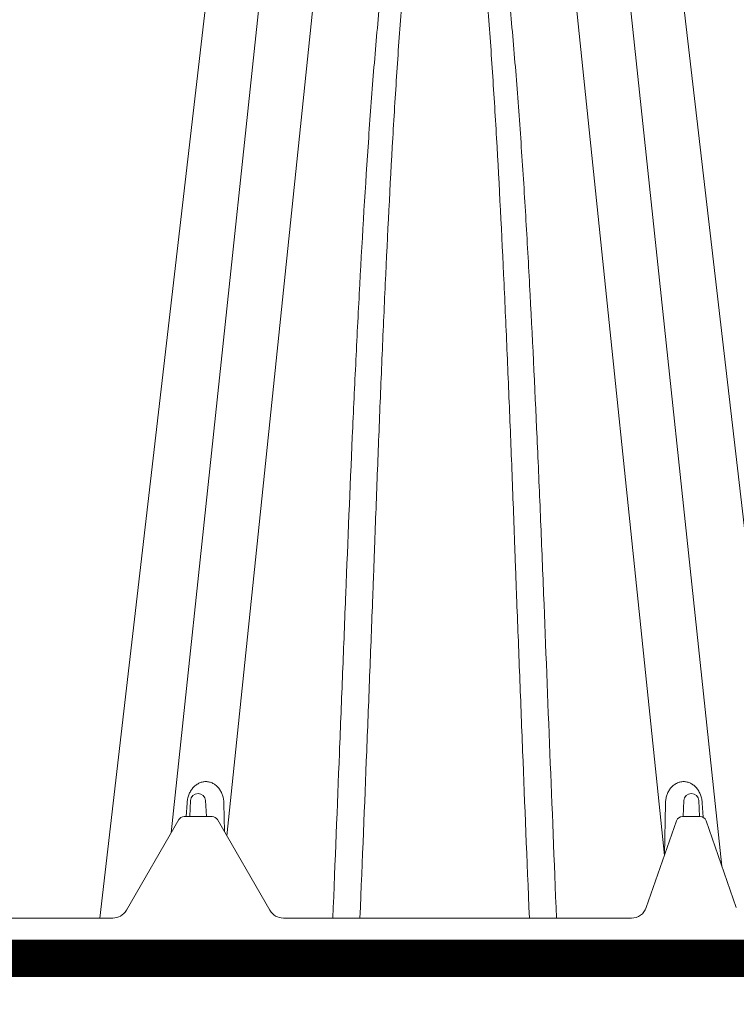
# Model space of a CAD drawing. Units: feet. Extents: x -54.2 to 34.2, y -1.5 to 27.6.
# Drawn here: x 6.3 to 6.4, y 8.5 to 8.7 of the extents above; entities that cross this region are included whole.
import ezdxf
from ezdxf import colors
from ezdxf.entities.mleader import LeaderData, LeaderLine
from ezdxf.enums import TextEntityAlignment as Align
from ezdxf.math import Vec2, Vec3

# ---------------------------------------------------------------- set-up
doc = ezdxf.new("R2010")
doc.units = ezdxf.units.FT
doc.header["$MEASUREMENT"] = 0
for name, color, linetype, lineweight in [('UGD - DETAIL 2', 7, 'Continuous', 5), ('UGD - DETAIL 5', 7, 'Continuous', 25), ('UGD - DETAIL TEXT', 7, 'Continuous', 15)]:
    doc.layers.add(name, color=color, linetype=linetype, lineweight=lineweight)
doc.styles.add('UGD_Standard', font='arial.ttf')

# ---------------------------------------------------------------- blocks, each defined once
blk = doc.blocks.new('subblock_ISO160LP')
at = {"layer": 'UGD - DETAIL 2'}
for p, q in [((1.208207264120574, 0.8944771426404827), (1.179676356262462, 0.6188857830322831)), ((1.238510496783874, 0.8944771426404827), (1.267445412990583, 0.6149833060866854)), ((1.196654836572179, 0.8842030789900832), (1.168443837351333, 0.6194945667427874)), ((1.250062924332269, 0.8842030789900832), (1.278984085734919, 0.6128309965113203)), ((1.182296559536553, 0.8449314685528861), (1.154151088634535, 0.6024139571842397)), ((1.264421201367895, 0.8449314685528861), (1.292566672269913, 0.6024139571842397)), ((1.171506393023265, 0.6227884776849351), (1.171666712182741, 0.6254684044385499)), ((1.172230449814833, 0.6227884776849351), (1.172384026745931, 0.6259857693329991)), ((1.17538468542898, 0.6259857693329991), (1.175538262359623, 0.6227884776849351)), ((1.17905738143827, 0.6254268665296081), (1.179158232816462, 0.6197831991656244)), ((1.267667186871677, 0.6254268665296081), (1.267482448142346, 0.6150897132065438)), ((1.271186305950323, 0.6227884776849351), (1.271339882880966, 0.6259857693329991)), ((1.274340541564015, 0.6259857693329991), (1.274494118495113, 0.6227884776849351)), ((1.27505785612675, 0.625468404438493), (1.275227289209852, 0.6226364575962862)), ((1.159484497679387, 0.6039765700152202), (1.169984687660872, 0.6221634325524974)), ((1.171067297587342, 0.6227884776848782), (1.176701374419281, 0.6227884776848782)), ((1.177783984345751, 0.6221634325524974), (1.188284174327237, 0.6039765700152202)), ((1.271050562688288, 0.6227884776848782), (1.27462982158886, 0.6227884776848782)), ((1.26380082098467, 0.6045118884204612), (1.269869939015734, 0.6219493051904124)), ((1.275810445261413, 0.6219493051904124), (1.281879563292023, 0.6045118884204612)), ((1.007593620723583, 0.6024139571842397), (1.156777972863438, 0.6024139571842397)), ((1.190990699143185, 0.6024139571842397), (1.260849261803287, 0.6024139571842397)), ((1.277721919973828, 0.5977320311370136), (1.010983523809045, 0.5977320311370136))]:
    blk.add_line(p, q, dxfattribs=at)
for centre, radius, start, end in [((1.173884356087456, 0.625913703346896), 0.001502059133101354, 2.750000000011761, 177.2499999999785), ((1.272840212222491, 0.625913703346896), 0.001502059133102207, 2.749999999998749, 177.2500000000013), ((1.171067297587342, 0.6215383874201166), 0.001250090264787621, 90, 150.0000000000722), ((1.176701374419281, 0.6215383874201166), 0.001250090264786674, 30.0000000000357, 90.00000000026056), ((1.271050562688288, 0.6215383874201166), 0.001250090264786674, 90, 160.8094744739797), ((1.27462982158886, 0.6215383874201166), 0.001250090264791973, 19.19052552594402, 89.99999999973946), ((1.260849261803287, 0.6055391828462007), 0.00312522566197005, 270, 340.8094744740468), ((1.156777972863438, 0.6055391828462007), 0.003125225661971174, 270, 330.000000000014), ((1.190990699143185, 0.6055391828462007), 0.003125225661970198, 209.999999999986, 270)]:
    blk.add_arc(centre, radius, start, end, dxfattribs=at)
for points, knots in [([(1.223358880451997, 0.8363388705762418), (1.223183515106939, 0.8363445257981539), (1.223005038243173, 0.836329215859223), (1.222669983728338, 0.8362641539889637), (1.22251112674212, 0.8362151810335376), (1.222054178784219, 0.8360309559418511), (1.221788318739982, 0.8358647191487876), (1.221313538120285, 0.8355033291367704), (1.221104423196266, 0.8353077703202985), (1.2207170334691, 0.8349000244698459), (1.220538981234768, 0.8346870504135495), (1.220039903161251, 0.8340358239798888), (1.219751499343602, 0.8335839464122614), (1.219223068377232, 0.8326647620189647), (1.218983725294947, 0.8321966411475614), (1.218313477501397, 0.8307760866118201), (1.217929828793785, 0.8298087669222696), (1.217228844380315, 0.8278493549129848), (1.216913116119031, 0.826857415767563), (1.216032007002468, 0.8238510184337997), (1.215532304575845, 0.8218092934546348), (1.214625193031225, 0.8176646127505478), (1.214220159881279, 0.8155633083067073), (1.213471877465963, 0.8113075448211475), (1.213129116491473, 0.8091526142627004), (1.212490205609811, 0.8048095552986751), (1.212193920670416, 0.8026192560461141), (1.211356609044287, 0.7959951681562529), (1.210865787058538, 0.7915083098819764), (1.209965702366389, 0.7824063504424998), (1.209556949054786, 0.7777910890375779), (1.208794210211181, 0.7684409203823748), (1.208440571095252, 0.7637060105901696), (1.207441325733726, 0.7493329978992733), (1.206858499495411, 0.7395276101241848), (1.206052825244115, 0.7245167833626738), (1.205795627556199, 0.7194624194630137), (1.205422505238857, 0.7118075157212616), (1.205300212204293, 0.7092424006548299), (1.205059908849307, 0.7040986540023368), (1.204941853517539, 0.7015191331044548), (1.204361064115346, 0.6885842958933495), (1.203928084376912, 0.6781176706487031), (1.203303178145688, 0.6622520766648563), (1.203093557601278, 0.6569333786809466), (1.202671111725522, 0.6462561876493282), (1.202458433928768, 0.6408997824119638), (1.201814418281629, 0.6247787661498592), (1.20137658438216, 0.6139623545340669), (1.200930016389066, 0.6024139571842397)], [0, 0, 0, 0, 0.001953124999999628, 0.001953124999999628, 0.003906249999999256, 0.003906249999999256, 0.007812499999999559, 0.007812499999999559, 0.01171874999999986, 0.01171874999999986, 0.01562500000000017, 0.01562500000000017, 0.02343750000000019, 0.02343750000000019, 0.03125000000000022, 0.03125000000000022, 0.04687499999999999, 0.04687499999999999, 0.06249999999999976, 0.06249999999999976, 0.09374999999999975, 0.09374999999999975, 0.1249999999999997, 0.1249999999999997, 0.1562499999999997, 0.1562499999999997, 0.1874999999999997, 0.1874999999999997, 0.2499999999999997, 0.2499999999999997, 0.3124999999999996, 0.3124999999999996, 0.3749999999999996, 0.3749999999999996, 0.4999999999999996, 0.4999999999999996, 0.5624999999999994, 0.5624999999999994, 0.5937499999999994, 0.5937499999999994, 0.6249999999999994, 0.6249999999999994, 0.7499999999999997, 0.7499999999999997, 0.8124999999999998, 0.8124999999999998, 0.8749999999999998, 0.8749999999999998, 1, 1, 1, 1]), ([(1.206365513146466, 0.6024139571842397), (1.206851111875039, 0.614332397742146), (1.207285441483691, 0.6251419299941858), (1.207923787350865, 0.6412539284582977), (1.208134506443912, 0.6466075435810126), (1.208552828195934, 0.6572796095724698), (1.208760306576551, 0.6625965207809941), (1.208992063116057, 0.6685435564024829), (1.209019015282138, 0.6692047680184032), (1.209065835677393, 0.6705213623396276), (1.209136243613557, 0.6724949224718557), (1.209207201066874, 0.6744644694583712), (1.209349915573966, 0.6783981634197858), (1.209446116633444, 0.681013428965457), (1.209738129070956, 0.6888372384727859), (1.209937320690187, 0.6940238153849236), (1.210244551272808, 0.7017579158534772), (1.210348361888009, 0.7043283082294352), (1.210559049388394, 0.7094533791749313), (1.210665986532604, 0.7120094557795937), (1.210991240762269, 0.7196372208351249), (1.211214049660612, 0.7246716146951826), (1.211906405957961, 0.7396161206577858), (1.21240041657984, 0.7493686797928376), (1.213227447256031, 0.7636447226200289), (1.213517163345841, 0.7683443645933039), (1.214132260861334, 0.7776166452338202), (1.214457437465626, 0.7821893022888275), (1.215157773789997, 0.7911962884018067), (1.215532778735906, 0.7956308037969961), (1.216152928403062, 0.8021665566857337), (1.216369402897726, 0.8043257539918613), (1.216827995880976, 0.8086027233617301), (1.217070178727681, 0.8107223191266826), (1.217588108247128, 0.8149083410301046), (1.21786334631679, 0.8169726489718983), (1.218463367816639, 0.8210398976882516), (1.218787118399177, 0.8230423547983605), (1.219338464811244, 0.8259924372603678), (1.219533366533597, 0.8269668686699561), (1.219957698615872, 0.8288953665755798), (1.220186479350559, 0.829849851934398), (1.220577030779623, 0.8312626295965515), (1.220715279068827, 0.8317305546570424), (1.221017117259635, 0.8326582087030374), (1.221180205605833, 0.8331182693592041), (1.221460278648465, 0.8337987908292348), (1.221559592098401, 0.8340239329123165), (1.221777548549198, 0.8344694300670312), (1.221895644644064, 0.8346896358840468), (1.222099176783104, 0.8350113996726805), (1.222171506545692, 0.8351172667381093), (1.222330956824862, 0.8353246173169282), (1.222418268576803, 0.8354267013060053), (1.22261761193613, 0.8356181187899665), (1.222730278816016, 0.8357099598909485), (1.222939484583549, 0.8358169431654119), (1.223015821429726, 0.8358467986077471), (1.223154963347497, 0.8358771997326926), (1.223213500280053, 0.8358836513069718), (1.223272154725692, 0.8358835940477434)], [0, 0, 0, 0, 0.1249999999999998, 0.1249999999999998, 0.1874999999999997, 0.1874999999999997, 0.2499999999999996, 0.2499999999999996, 0.2578124999999996, 0.2578124999999996, 0.2656249999999996, 0.2812499999999994, 0.2812499999999994, 0.3124999999999994, 0.3124999999999994, 0.3749999999999993, 0.3749999999999993, 0.4062499999999992, 0.4062499999999992, 0.4374999999999992, 0.4374999999999992, 0.4999999999999991, 0.4999999999999991, 0.624999999999999, 0.624999999999999, 0.687499999999999, 0.687499999999999, 0.749999999999999, 0.749999999999999, 0.812499999999999, 0.812499999999999, 0.8437499999999989, 0.8437499999999989, 0.8749999999999989, 0.8749999999999989, 0.9062499999999988, 0.9062499999999988, 0.9374999999999988, 0.9374999999999988, 0.9531249999999989, 0.9531249999999989, 0.9687499999999989, 0.9687499999999989, 0.9765624999999989, 0.9765624999999989, 0.9843749999999989, 0.9843749999999989, 0.9882812499999989, 0.9882812499999989, 0.9921874999999989, 0.9921874999999989, 0.9941406249999991, 0.9941406249999991, 0.9960937499999993, 0.9960937499999993, 0.9980468749999996, 0.9980468749999996, 0.9990234374999998, 0.9990234374999998, 0.9996770155344259, 0.9996770155344259, 0.9996770155344259, 0.9996770155344259]), ([(1.245787744515383, 0.6024139571842397), (1.245341734440899, 0.6139487586179371), (1.244904807265812, 0.6247426486734753), (1.244048588955138, 0.6461744399035183), (1.243628833502498, 0.6568126236027751), (1.243005231626739, 0.6726449416021865), (1.242794022291946, 0.6779013776442753), (1.242466218386198, 0.6857530605831244), (1.242355312767813, 0.6883657329804578), (1.242130333034765, 0.6935711225654586), (1.242016219736342, 0.6961646749306851), (1.241436566429002, 0.7090859448954347), (1.240945468694463, 0.7192743010851359), (1.240139606046796, 0.7343120251812252), (1.239859191325195, 0.7392837495206095), (1.239413106570737, 0.7466767806914163), (1.239260104336608, 0.74913035227911), (1.23894445200267, 0.7540151737140945), (1.238781696249589, 0.7564479896831813), (1.238277883037881, 0.7636985346395022), (1.237921664389432, 0.7684669525546042), (1.237154477185413, 0.7778658037128707), (1.23674384604783, 0.782496239773252), (1.235841206684199, 0.7916102037582391), (1.235349679607225, 0.7960939030056124), (1.234234394427858, 0.8049009679240271), (1.233612667564103, 0.8092244602928531), (1.232495252937042, 0.8155751734097976), (1.232091231868253, 0.8176709244278868), (1.231185688834103, 0.821808023520191), (1.230687393934659, 0.823843554129553), (1.22981085166748, 0.8268371605311131), (1.229496843828201, 0.8278250353148451), (1.228800103447611, 0.8297768447746421), (1.228418949110164, 0.830741025721295), (1.227751076275581, 0.8321624063198669), (1.227511502392645, 0.832633223565665), (1.226982674073952, 0.8335575559132735), (1.226695411025503, 0.8340097908677535), (1.22619890993019, 0.8346622148222309), (1.22602231734254, 0.8348753125511621), (1.225633740293233, 0.8352880794305406), (1.225420147790828, 0.8354895375676392), (1.225062870734746, 0.8357639148151748), (1.224937420345213, 0.8358508856629214), (1.224668275946897, 0.8360120513110587), (1.224523270193913, 0.8360867241040069), (1.224217662136198, 0.836211477399047), (1.224054535372034, 0.8362626204098547), (1.223797520959579, 0.8363128572773917), (1.223711025270404, 0.8363249764911984), (1.223579972486277, 0.8363358100324376), (1.223536069931924, 0.8363381964970813), (1.223447814988958, 0.8363404458780792), (1.223401874726733, 0.8363402570648759), (1.223358880451997, 0.8363388705762418)], [0, 0, 0, 0, 0.125, 0.125, 0.2499999999999999, 0.2499999999999999, 0.3125, 0.3125, 0.3437500000000001, 0.3437500000000001, 0.375, 0.375, 0.5, 0.5, 0.5625, 0.5625, 0.5937500000000001, 0.5937500000000001, 0.6250000000000002, 0.6250000000000002, 0.6875000000000003, 0.6875000000000003, 0.7500000000000003, 0.7500000000000003, 0.8125000000000006, 0.8125000000000006, 0.8750000000000008, 0.8750000000000008, 0.9062500000000008, 0.9062500000000008, 0.9375000000000008, 0.9375000000000008, 0.9531250000000009, 0.9531250000000009, 0.968750000000001, 0.968750000000001, 0.9765625000000011, 0.9765625000000011, 0.9843750000000012, 0.9843750000000012, 0.9882812500000013, 0.9882812500000013, 0.9921875000000014, 0.9921875000000014, 0.9941406250000011, 0.9941406250000011, 0.9960937500000008, 0.9960937500000008, 0.9980468750000004, 0.9980468750000004, 0.9990234375000002, 0.9990234375000002, 0.9995117187500001, 0.9995117187500001, 1, 1, 1, 1]), ([(1.240352247757983, 0.6024139571842397), (1.239866649029409, 0.614332397742146), (1.239432319420757, 0.6251419299941858), (1.238793973553584, 0.6412539284582977), (1.238583254460536, 0.6466075435810126), (1.238164932708514, 0.6572796095724698), (1.237957454327898, 0.6625965207809941), (1.237725697788392, 0.6685435564024829), (1.237698745622311, 0.6692047680184032), (1.237651925227055, 0.6705213623396276), (1.237581517290891, 0.6724949224718557), (1.237510559837574, 0.6744644694583712), (1.237367845330482, 0.6783981634197858), (1.237271644271004, 0.681013428965457), (1.236979631833037, 0.6888372384727859), (1.236780440214261, 0.6940238153849236), (1.23647320963164, 0.7017579158534772), (1.236369399016439, 0.7043283082294352), (1.236158711516055, 0.7094533791749313), (1.236051774371845, 0.7120094557795937), (1.235726520141725, 0.7196372208351249), (1.235503711243837, 0.7246716146951826), (1.234811354946487, 0.7396161206577858), (1.234317344324609, 0.7493686797928376), (1.233490313648417, 0.7636447226200289), (1.233200597558607, 0.7683443645933039), (1.232585500043115, 0.7776166452338202), (1.232260323438823, 0.7821893022888275), (1.231559987114451, 0.7911962884018067), (1.231184982168543, 0.7956308037969961), (1.230564832501386, 0.8021665566857337), (1.230348358006722, 0.8043257539918613), (1.229889765023472, 0.8086027233617301), (1.229647582176767, 0.8107223191266826), (1.229129652657321, 0.8149083410301046), (1.228854414587659, 0.8169726489718983), (1.228254393087809, 0.8210398976882516), (1.227930642505271, 0.8230423547983605), (1.227379296093204, 0.8259924372603678), (1.227184394370852, 0.8269668686699561), (1.226760062288577, 0.8288953665755798), (1.226531281553889, 0.829849851934398), (1.226140730124825, 0.8312626295965515), (1.226002481835621, 0.8317305546570424), (1.225700643644814, 0.8326582087030374), (1.225537555298615, 0.8331182693592041), (1.225257482255984, 0.8337987908292348), (1.225158168806047, 0.8340239329123165), (1.22494021235525, 0.8344694300670312), (1.224822116260384, 0.8346896358840468), (1.22461858412089, 0.8350113996726805), (1.224546254358756, 0.8351172667381093), (1.224386804079586, 0.8353246173169282), (1.224299492327646, 0.8354267013060053), (1.224100148968319, 0.8356181187899665), (1.223987482088432, 0.8357099598909485), (1.223778276320445, 0.8358169431654119), (1.223701939474722, 0.8358467986077471), (1.223562797556951, 0.8358771997326926), (1.223504260624395, 0.8358836513069718), (1.223445606178757, 0.8358835940477434)], [0, 0, 0, 0, 0.1249999999999998, 0.1249999999999998, 0.1874999999999997, 0.1874999999999997, 0.2499999999999996, 0.2499999999999996, 0.2578124999999996, 0.2578124999999996, 0.2656249999999996, 0.2812499999999994, 0.2812499999999994, 0.3124999999999994, 0.3124999999999994, 0.3749999999999993, 0.3749999999999993, 0.4062499999999992, 0.4062499999999992, 0.4374999999999992, 0.4374999999999992, 0.4999999999999991, 0.4999999999999991, 0.624999999999999, 0.624999999999999, 0.687499999999999, 0.687499999999999, 0.749999999999999, 0.749999999999999, 0.812499999999999, 0.812499999999999, 0.8437499999999989, 0.8437499999999989, 0.8749999999999989, 0.8749999999999989, 0.9062499999999988, 0.9062499999999988, 0.9374999999999988, 0.9374999999999988, 0.9531249999999989, 0.9531249999999989, 0.9687499999999989, 0.9687499999999989, 0.9765624999999989, 0.9765624999999989, 0.9843749999999989, 0.9843749999999989, 0.9882812499999989, 0.9882812499999989, 0.9921874999999989, 0.9921874999999989, 0.9941406249999991, 0.9941406249999991, 0.9960937499999993, 0.9960937499999993, 0.9980468749999996, 0.9980468749999996, 0.9990234374999998, 0.9990234374999998, 0.9996770155344259, 0.9996770155344259, 0.9996770155344259, 0.9996770155344259]), ([(1.171666712182741, 0.6254684044385499), (1.171683213161032, 0.6257441803312531), (1.171719797248898, 0.6260238654907084), (1.171837085639709, 0.6265811682922617), (1.171916514084842, 0.6268538550539233), (1.172120094458478, 0.6273864038643637), (1.172240800805412, 0.6276372353563602), (1.172519265999199, 0.6281090251019918), (1.172676992423476, 0.6283288370453874), (1.173017163750046, 0.628722722772352), (1.173201597154275, 0.6288999196901841), (1.173599363757603, 0.6292129410605867), (1.173806959811827, 0.629344385211482), (1.174240864422245, 0.6295596228383715), (1.174467263080714, 0.6296434394636776), (1.174941261020649, 0.6297585360376843), (1.175180242697024, 0.6297876786248366), (1.175541618302759, 0.629788733088958), (1.175662556309362, 0.6297819239562159), (1.175905326581869, 0.6297533641173914), (1.176027953923494, 0.6297313773268343), (1.17638906687489, 0.6296436019692919), (1.176621754107146, 0.6295565091342041), (1.177069791304802, 0.6293268176332276), (1.17728701597116, 0.6291820657713174), (1.177683654917018, 0.628850543469639), (1.17786520636173, 0.6286633030799749), (1.178195045989469, 0.6282490750545549), (1.178342254173458, 0.6280225420445049), (1.178593499594626, 0.6275497654110609), (1.17869920037765, 0.6273015315239832), (1.178957992362029, 0.6265241032772337), (1.179047467210239, 0.6259823971003584), (1.17905738143827, 0.6254268665296081)], [0, 0, 0, 0, 0.06250000000000139, 0.06250000000000139, 0.1250000000000028, 0.1250000000000028, 0.1875000000000042, 0.1875000000000042, 0.2500000000000056, 0.2500000000000056, 0.3125000000000069, 0.3125000000000069, 0.3750000000000083, 0.3750000000000083, 0.4375000000000097, 0.4375000000000097, 0.5000000000000111, 0.5000000000000111, 0.5312500000000102, 0.5312500000000102, 0.5625000000000093, 0.5625000000000093, 0.6250000000000083, 0.6250000000000083, 0.6875000000000072, 0.6875000000000072, 0.7500000000000062, 0.7500000000000062, 0.8125000000000051, 0.8125000000000051, 0.8750000000000041, 0.8750000000000041, 1, 1, 1, 1]), ([(1.267667186871677, 0.6254268665296081), (1.267672139883871, 0.6257044019909017), (1.267697531257454, 0.6259804348800913), (1.267787915806821, 0.626519131158318), (1.267852854537068, 0.626782985133957), (1.268024221255928, 0.6272983895636344), (1.268131284250103, 0.6275501510206709), (1.268381946849331, 0.6280218708667462), (1.268526138944708, 0.6282441413565039), (1.268854581288451, 0.6286579672041626), (1.269039565069306, 0.6288491920038837), (1.269435175270246, 0.6291803013428989), (1.269647554943731, 0.6293226932064044), (1.270101497897485, 0.6295562484071411), (1.27033865892372, 0.6296444616168628), (1.270816014794036, 0.6297603072791844), (1.271057962200757, 0.6297890390888483), (1.271547402566739, 0.6297877281768365), (1.271790773906559, 0.6297570505687986), (1.272258009416873, 0.6296429351122583), (1.272484007911316, 0.6295596855557619), (1.272922106920305, 0.6293419378956173), (1.273133094554396, 0.6292072515843756), (1.273524931729298, 0.6288978440611572), (1.273708244667432, 0.6287220503688786), (1.274050909723428, 0.6283246727412575), (1.274207638295138, 0.6281053979958529), (1.274484416097039, 0.6276358022584532), (1.274606995386875, 0.6273803967334288), (1.27475798929072, 0.6269845199823862), (1.274803072564737, 0.6268502521472783), (1.274882931917546, 0.6265771132009945), (1.274917830780396, 0.6264374604033378), (1.275005220040839, 0.6260207247594849), (1.275041364070603, 0.6257440312176072), (1.27505785612675, 0.625468404438493)], [0, 0, 0, 0, 0.06249999999999864, 0.06249999999999864, 0.1249999999999973, 0.1249999999999973, 0.1874999999999959, 0.1874999999999959, 0.2499999999999946, 0.2499999999999946, 0.3124999999999932, 0.3124999999999932, 0.3749999999999918, 0.3749999999999918, 0.4374999999999905, 0.4374999999999905, 0.4999999999999891, 0.4999999999999891, 0.5624999999999878, 0.5624999999999878, 0.6249999999999865, 0.6249999999999865, 0.687499999999985, 0.687499999999985, 0.7499999999999837, 0.7499999999999837, 0.8124999999999823, 0.8124999999999823, 0.8749999999999809, 0.8749999999999809, 0.9062499999999845, 0.9062499999999845, 0.937499999999988, 0.937499999999988, 1, 1, 1, 1])]:
    blk.add_open_spline(points, degree=3, knots=knots, dxfattribs=at)
at = {"layer": 'UGD - DETAIL 5'}
blk.add_line((1.00606943888215, 0.5949134155954994), (3.133667788716593, 0.5949134155955562), dxfattribs=at)
at = {"layer": 'UGD - DETAIL 5', "const_width": 0.007499999999999995}
blk.add_lwpolyline([(1.007047848654111, 0.5943149168560922), (4.680961139399642, 0.5948664232663532)], dxfattribs=at)
blk = doc.blocks.new('*U307')
blk.add_blockref('subblock_ISO160LP', (-10.84582768273744, -4.064929011431552))
at = {"layer": 'UGD - DETAIL TEXT'}
ml = blk.add_multileader_mtext('Standard', dxfattribs=at)
ml.set_content('8" (200 mm) HDPE ACCESS PIPE REQUIRED USE 8" OPEN END CAP PART #: SC160IEPP08', color=256, style='UGD_Standard')
ml.set_leader_properties(color=256, linetype='ByLayer', lineweight=-1)
ml.build(insert=Vec2(0, 0))
ml.multileader.update_dxf_attribs({"dogleg_length": 0.075, "arrow_head_size": 0.075})
ctx = ml.context
ctx.base_point, ctx.char_height, ctx.arrow_head_size, ctx.landing_gap_size, ctx.plane_origin = Vec3(-9.363440091267698, -3.982593008152296), 0.075, 0.075, 0.05, Vec3(-10.0296005117158, -3.45891561635779)
notes = []
notes.append((ctx, [(0, (1, 1, 0), (-9.438440091267697, -3.982593008152296), (1, 0), 0.075, [(0, [(-10.0296005117158, -3.45891561635779)], 0, [])])]))
ctx.mtext.insert, ctx.mtext.width, ctx.mtext.flow_direction = Vec3(-9.313440091267697, -3.944453512927194), 2.313590162143669, 5
for ctx, leaders in notes:
    for number, flags, end, landing, length, lines in leaders:
        leader = LeaderData()
        leader.index, (leader.has_last_leader_line, leader.has_dogleg_vector, leader.attachment_direction) = number, flags
        leader.last_leader_point, leader.dogleg_vector, leader.dogleg_length = Vec3(end), Vec3(landing), length
        for number, points, colour, breaks in lines:
            line = LeaderLine()
            line.index, line.vertices, line.color, line.breaks = number, Vec3.list(points), colors.encode_raw_color(colour), breaks
            leader.lines.append(line)
        ctx.leaders.append(leader)
blk = doc.blocks.new('2436_detail_iso160LP')
blk.add_blockref('*U307', (0, -0.0625))
at = {"style": 'UGD_Standard'}
blk.add_attdef('NUM', text='', height=0.25, dxfattribs=at).set_placement((-15, -5.4375), align=Align.MIDDLE_CENTER)

msp = doc.modelspace()

# ---------------------------------------------------------------- block references
msp.add_blockref('2436_detail_iso160LP', (16.00000000000001, 12.0625))

doc.saveas('drawing.dxf')
